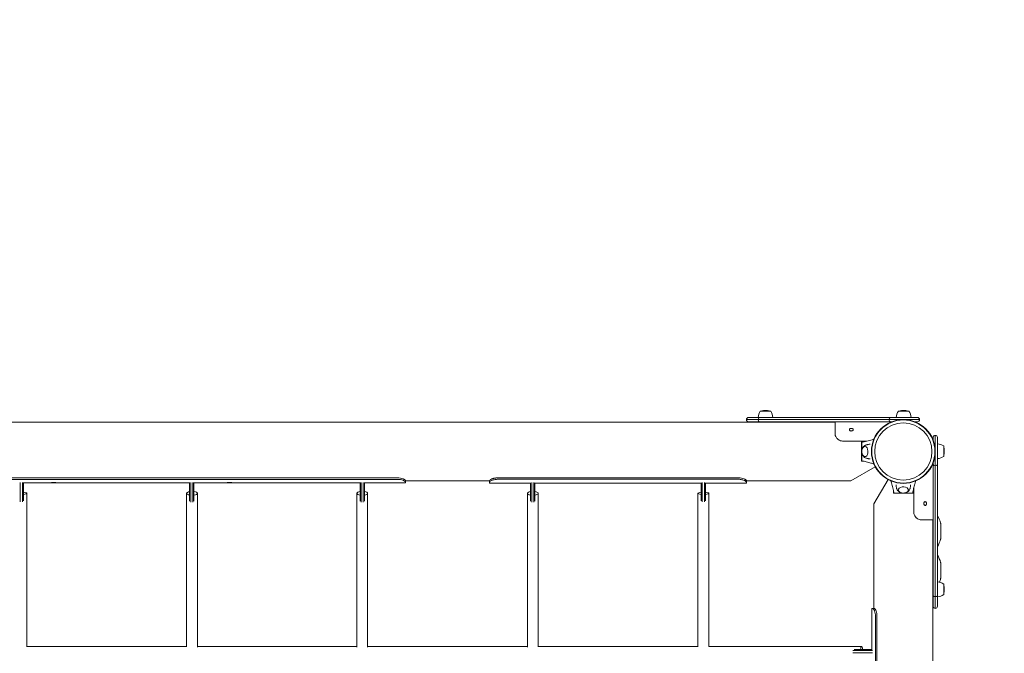
# Model space of a CAD drawing. Units: millimetres. Extents: x -4641 to 5290, y -5985 to 2554.
# Drawn here: x 1233 to 3053, y 130 to 1301 of the extents above; entities that cross this region are included whole.
import ezdxf

# ---------------------------------------------------------------- set-up
doc = ezdxf.new("R2010")
doc.units = ezdxf.units.MM
doc.header["$LTSCALE"] = 1000
doc.linetypes.add('DASHED2', pattern=[0.375, 0.25, -0.125])
doc.layers.add('1 EQUIPMENT', color=7, linetype='Continuous', lineweight=18)
doc.layers.add('EN_SAFETYZONE', color=30, linetype='DASHED2', lineweight=18, true_color=0xff7f00)

# ---------------------------------------------------------------- blocks, each defined once
blk = doc.blocks.new('NAHOJ BLOCK')
at = {"layer": '1 EQUIPMENT'}
for p, q in [((2599.4, 566), (2580, 566)), ((2599.4, 566), (2580, 566)), ((2611.3, 566), (2597.7, 566)), ((2599.4, 566), (2842, 566)), ((2599.4, 566), (2842, 566)), ((2611.3, 577.7), (2601.6, 577.7)), ((2613.3, 578.7), (2609.1, 578.7)), ((2621.1, 577.7), (2611.3, 577.7)), ((2625, 566), (2611.3, 566)), ((2613.5, 578.7), (2613.3, 578.7)), ((2892, 566), (2842, 566)), ((2892, 566), (2842, 566)), ((2866.6, 566), (2853, 566)), ((2866.6, 577.7), (2856.9, 577.7)), ((2868.7, 578.7), (2864.5, 578.7)), ((2876.4, 577.7), (2866.6, 577.7)), ((2880.3, 566), (2866.6, 566)), ((2868.8, 578.7), (2868.7, 578.7)), ((992.2, 557.2), (2739.9, 557.2)), ((2576, 562), (2597.9, 562)), ((2576, 562), (2597.9, 562)), ((2580, 558), (2599.4, 558)), ((2580, 558), (2599.4, 558)), ((2839.5, 562), (2597.9, 562)), ((2839.5, 562), (2597.9, 562)), ((2842, 558), (2599.4, 558)), ((2842, 558), (2599.4, 558)), ((2739.9, 558), (2739.9, 535.7)), ((2839.5, 562), (2896, 562)), ((2839.5, 562), (2896, 562)), ((2842, 558), (2844.7, 558)), ((2842, 558), (2844.7, 558)), ((2887.4, 558), (2892, 558)), ((2887.4, 558), (2892, 558)), ((2739.9, 534.7), (2739.9, 535.7)), ((2921, 524.3), (2921, 528.9)), ((2921, 524.3), (2921, 528.9)), ((2925, 476.4), (2925, 532.9)), ((2925, 476.4), (2925, 532.9)), ((2929, 528.9), (2929, 478.9)), ((2929, 528.9), (2929, 478.9)), ((2798.3, 522.2), (2754.9, 522.2)), ((2789, 521), (2789, 503)), ((2789, 521), (2793.2, 521)), ((2789.1, 492.5), (2789.1, 513.5)), ((2929, 517.2), (2929, 503.6)), ((2940.7, 513.3), (2940.7, 503.6)), ((2789, 503), (2789, 485)), ((2929, 503.6), (2929, 489.9)), ((2940.7, 503.6), (2940.7, 493.8)), ((2941.7, 505.6), (2941.7, 505.8)), ((2941.7, 501.4), (2941.7, 505.6)), ((2814.2, 474.8), (2769.1, 448.7)), ((2793.2, 485), (2789, 485)), ((2921, 478.9), (2921, 481.6)), ((2921, 478.9), (2921, 481.6)), ((2921, 478.9), (2921, 236.3)), ((2921, 478.9), (2921, 236.3)), ((2925, 476.4), (2925, 234.8)), ((2925, 476.4), (2925, 234.8)), ((2929, 236.3), (2929, 478.9)), ((2929, 236.3), (2929, 478.9)), ((1171, 454.3), (1931, 454.3)), ((1171, 451.5), (1931, 451.5)), ((1234, 445.9), (1234, 432)), ((1238, 432), (1238, 445.9)), ((1240, 445.5), (1240, 431.2)), ((1547, 444.9), (1240, 444.9)), ((1547, 431.2), (1547, 445.5)), ((1549, 445.9), (1549, 432)), ((1553, 432), (1553, 445.9)), ((1555, 445.5), (1555, 431.2)), ((1862, 444.9), (1555, 444.9)), ((1862, 431.2), (1862, 445.5)), ((1864, 445.9), (1864, 432)), ((1868, 432), (1868, 445.9)), ((1870, 445.5), (1870, 431.2)), ((1924, 444.9), (1870, 444.9)), ((1946, 444.9), (1933, 444.9)), ((1946, 446.3), (1946, 449.3)), ((1946, 448.7), (2101.3, 448.7)), ((1946, 444.9), (1946, 446.3)), ((2101.3, 448.9), (2101.3, 446)), ((2101.3, 444.5), (2101.3, 446)), ((2177.3, 444.5), (2101.3, 444.5)), ((2561.3, 454.2), (2116.3, 454.2)), ((2561.3, 451.6), (2116.3, 451.6)), ((2177.3, 431), (2177.3, 445.2)), ((2179.3, 445.6), (2179.3, 431.8)), ((2183.3, 431.8), (2183.3, 445.6)), ((2185.3, 445.2), (2185.3, 431)), ((2492.3, 444.5), (2185.3, 444.5)), ((2492.3, 431), (2492.3, 445.2)), ((2494.3, 445.6), (2494.3, 431.8)), ((2498.3, 431.8), (2498.3, 445.6)), ((2500.3, 445.2), (2500.3, 431)), ((2576.3, 444.5), (2500.3, 444.5)), ((2576.3, 448.9), (2576.3, 446)), ((2576.3, 448.7), (2769.1, 448.7)), ((2576.3, 446), (2576.3, 444.5)), ((2811.8, 406), (2837.8, 451.1)), ((1234, 425.7), (1234, 432)), ((1234, 409.9), (1234, 425.7)), ((1238, 432), (1238, 425.7)), ((1238, 425.7), (1238, 410)), ((1240, 425.7), (1240, 431.2)), ((1240, 412.1), (1240, 425.7)), ((1246.4, 142.2), (1246.4, 425.7)), ((1541.5, 425.7), (1541.5, 142.1)), ((1547, 431.2), (1547, 425.7)), ((1547, 425.7), (1547, 411.3)), ((1549, 425.7), (1549, 432)), ((1549, 409.2), (1549, 425.7)), ((1553, 432), (1553, 425.7)), ((1553, 425.7), (1553, 409.3)), ((1555, 425.7), (1555, 431.2)), ((1555, 411.4), (1555, 425.7)), ((1561.5, 141.5), (1561.5, 425.7)), ((1856, 425.7), (1856, 141.6)), ((1862, 431.2), (1862, 425.7)), ((1862, 425.7), (1862, 411.2)), ((1864, 425.7), (1864, 432)), ((1864, 409.1), (1864, 425.7)), ((1868, 432), (1868, 425.7)), ((1868, 425.7), (1868, 409.1)), ((1870, 425.7), (1870, 431.2)), ((1870, 411.2), (1870, 425.7)), ((1876, 141.6), (1876, 425.7)), ((2171.3, 425.7), (2171.3, 141.5)), ((2177.3, 431), (2177.3, 425.5)), ((2177.3, 425.5), (2177.3, 411.2)), ((2179.3, 425.5), (2179.3, 431.8)), ((2179.3, 409.1), (2179.3, 425.5)), ((2183.3, 431.8), (2183.3, 425.5)), ((2183.3, 425.5), (2183.3, 409.1)), ((2185.3, 425.5), (2185.3, 431)), ((2185.3, 411.2), (2185.3, 425.5)), ((2191.3, 142), (2191.3, 425.7)), ((2486.4, 425.7), (2486.4, 142.2)), ((2492.3, 431), (2492.3, 425.5)), ((2492.3, 425.5), (2492.3, 411.8)), ((2494.3, 425.5), (2494.3, 431.8)), ((2494.3, 409.7), (2494.3, 425.5)), ((2498.3, 431.8), (2498.3, 425.5)), ((2498.3, 425.5), (2498.3, 409.7)), ((2500.3, 425.5), (2500.3, 431)), ((2500.3, 411.8), (2500.3, 425.5)), ((2506.4, 142.6), (2506.4, 425.7)), ((2848, 426), (2848, 430.2)), ((2848, 426), (2866, 426)), ((2876.5, 426), (2855.5, 426)), ((2858, 426), (2858, 426)), ((2858, 426), (2858, 426)), ((2862, 426), (2862, 426)), ((2862, 426), (2862, 426)), ((2866, 426), (2866, 426)), ((2866, 426), (2884, 426)), ((2866, 426), (2866, 426)), ((2870, 426), (2870, 426)), ((2870, 426), (2870, 426)), ((2873.5, 426), (2873.5, 426)), ((2873.5, 426), (2873.5, 426)), ((2878.6, 426), (2878.6, 426)), ((2878.6, 426), (2878.6, 426)), ((2882, 426), (2882, 426)), ((2884, 430.2), (2884, 426)), ((2885.3, 435.3), (2885.3, 391.8)), ((2811.8, 406), (2811.8, 213)), ((2897.7, 376.8), (2898.8, 376.8)), ((2921, 376.8), (2898.8, 376.8)), ((2920.3, 376.8), (2920.3, -1370.9)), ((2935.1, 342.2), (2935.1, 369.7)), ((2935.1, 269.2), (2935.1, 296.7)), ((2929, 261.9), (2929, 248.3)), ((2940.7, 258), (2940.7, 248.3)), ((2929, 248.3), (2929, 234.6)), ((2940.7, 248.3), (2940.7, 238.5)), ((2941.7, 250.3), (2941.7, 250.4)), ((2941.7, 246.1), (2941.7, 250.3)), ((2921, 216.9), (2921, 236.3)), ((2921, 216.9), (2921, 236.3)), ((2925, 212.9), (2925, 234.8)), ((2925, 212.9), (2925, 234.8)), ((2929, 236.3), (2929, 216.9)), ((2929, 236.3), (2929, 216.9)), ((2809.4, 213), (2808, 213)), ((2808, 200.3), (2808, 213)), ((2809.4, 213), (2812.3, 213)), ((2808, 137), (2808, 191.3)), ((2814.6, 198), (2814.6, -562)), ((2817.3, 198), (2817.3, -562)), ((1541.5, 142.6), (1246.4, 142.6)), ((1856, 142.6), (1561.5, 142.6)), ((2171.3, 142.6), (1876, 142.6)), ((2486.4, 142.6), (2191.3, 142.6)), ((2788.8, 142.6), (2506.4, 142.6)), ((2772.9, 135), (2788.8, 135)), ((2788.8, 131), (2773, 131)), ((2788.8, 137), (2775, 137)), ((2794.3, 137), (2788.8, 137)), ((2788.8, 135), (2795, 135)), ((2795, 131), (2788.8, 131)), ((2794.3, 137), (2808.6, 137)), ((2808.9, 135), (2795, 135)), ((2795, 131), (2808.9, 131))]:
    blk.add_line(p, q, dxfattribs=at)
for radius in [59, 59, 58.3, 58.3, 52.9, 52.9]:
    blk.add_circle((2866, 503), radius, dxfattribs=at)
for centre, radius, start, end in [((2580, 562), 4, 90, 180), ((2624.8, 563.4), 27.3, 148.5106, 174.6195), ((2609.1, 559.2), 19.5, 90, 108.2478), ((2613.5, 559.2), 19.5, 71.7522, 90), ((2597.8, 563.4), 27.3, 5.3805, 31.4894), ((2880.2, 563.4), 27.3, 148.5106, 174.6195), ((2864.5, 559.2), 19.5, 90, 108.2478), ((2868.8, 559.2), 19.5, 71.7522, 90), ((2853.1, 563.4), 27.3, 5.3805, 31.4894), ((2892, 562), 4, 0, 90), ((2892, 562), 4, 0, 90), ((2580, 562), 4, 180, 270), ((2892, 562), 4, 270, 0), ((2892, 562), 4, 270, 0), ((2925, 528.9), 4, 90, 180), ((2925, 528.9), 4, 90, 180), ((2925, 528.9), 4, 0, 90), ((2925, 528.9), 4, 0, 90), ((2926.5, 490.1), 27.3, 58.5106, 84.6195), ((2922.2, 505.8), 19.5, 0, 18.2478), ((2926.5, 517.1), 27.3, 275.3805, 301.4894), ((2922.2, 501.4), 19.5, 341.7522, 0), ((2882, 356), 55, 15.6352, 31.2904), ((2931.1, 369.7), 4, 0, 15.6352), ((2882, 356), 55, 328.7096, 344.3648), ((2931.1, 342.2), 4, 344.3648, 0), ((2882, 283), 55, 15.6352, 31.2904), ((2931.1, 296.7), 4, 0, 15.6352), ((2926.5, 234.7), 27.3, 58.5106, 84.6195), ((2882, 283), 55, 336.8405, 344.3648), ((2931.1, 269.2), 4, 344.3648, 0), ((2922.2, 250.4), 19.5, 0, 18.2478), ((2882, 283), 55, 328.7096, 328.74), ((2926.5, 261.8), 27.3, 275.3805, 301.4894), ((2922.2, 246.1), 19.5, 341.7522, 0), ((2925, 216.9), 4, 180, 270), ((2925, 216.9), 4, 270, 0)]:
    blk.add_arc(centre, radius, start, end, dxfattribs=at)
at = {"layer": '1 EQUIPMENT', "extrusion": (0, 0, -1)}
for centre, major_axis, ratio, start_param, end_param in [((2599.4, 562), (0, 4), 0.374376, -1.570796, 0), ((2599.4, 562), (0, 4), 0.374376, -1.570796, 0), ((2599.4, 562), (0, -4), 0.374376, 0, 1.570796), ((2599.4, 562), (0, -4), 0.374376, 0, 1.570796), ((2795, 503), (0, 9.5), 0.590209, -0.270988, 3.909622), ((2795, 503), (0, 9.5), 0.590209, -0.768029, -0.270988), ((2925, 478.9), (-4, 0), 0.61426, -1.570796, 0), ((2925, 478.9), (-4, 0), 0.61426, -1.570796, 0), ((2925, 478.9), (4, 0), 0.61426, 0, 1.570796), ((2925, 478.9), (4, 0), 0.61426, 0, 1.570796), ((1931, 448.2), (15, 0), 0.406737, -1.570796, -0.804305), ((1236.4, 425.7), (10, 0), 0.214325, -1.203322, 0), ((1236.4, 425.7), (10, 0), 0.214325, 0, 1.203322), ((1551.5, 425.7), (-10, 0), 0.336724, -1.101912, 1.101912), ((1551.5, 425.7), (10, 0), 0.336724, -1.215243, 0), ((1551.5, 425.7), (10, 0), 0.336724, 0, 1.215243), ((2811.2, 198), (0, -15), 0.406737, -2.337287, -1.570796), ((2788.8, 132.6), (0, 10), 0.214325, -1.114373, 1.114373)]:
    blk.add_ellipse(centre, major_axis=major_axis, ratio=ratio, start_param=start_param, end_param=end_param, dxfattribs=at)
at = {"layer": '1 EQUIPMENT'}
for centre, major_axis, ratio, start_param, end_param in [((2842, 562), (0, 4), 0.61426, 0, 1.570796), ((2842, 562), (0, 4), 0.61426, 0, 1.570796), ((2842, 562), (0, -4), 0.61426, -1.570796, 0), ((2842, 562), (0, -4), 0.61426, -1.570796, 0), ((1931, 445.4), (-15, 0), 0.406737, -2.337287, -1.570796), ((2866, 432), (9.5, 0), 0.590209, -0.270988, 3.909622), ((1866, 425.7), (-10, 0), 0.375844, -1.155989, 0), ((1866, 425.7), (-10, 0), 0.375844, 0, 1.155989), ((1866, 425.7), (10, 0), 0.375844, -1.162565, 1.162565), ((2181.3, 425.7), (-10, 0), 0.336724, -1.160486, 0), ((2181.3, 425.7), (-10, 0), 0.336724, 0, 1.160486), ((2181.3, 425.7), (10, 0), 0.336724, -1.158072, 1.158072), ((2496.4, 425.7), (-10, 0), 0.214325, -1.148294, 0), ((2496.4, 425.7), (-10, 0), 0.214325, 0, 1.148294), ((2496.4, 425.7), (10, 0), 0.214325, -1.170213, 1.170213), ((2866, 432), (9.5, 0), 0.590209, -0.768029, -0.270988), ((2925, 236.3), (-4, 0), 0.374376, 0, 1.570796), ((2925, 236.3), (-4, 0), 0.374376, 0, 1.570796), ((2925, 236.3), (4, 0), 0.374376, -1.570796, 0), ((2925, 236.3), (4, 0), 0.374376, -1.570796, 0), ((2808.5, 198), (0, 15), 0.406737, -1.570796, -0.804305)]:
    blk.add_ellipse(centre, major_axis=major_axis, ratio=ratio, start_param=start_param, end_param=end_param, dxfattribs=at)
for points, knots in [([(2754.9, 522.2), (2754.2, 522.2), (2753, 522.2), (2750.4, 522.8), (2749.3, 523.2), (2747.6, 524), (2747, 524.3), (2746, 524.9), (2745.7, 525.2), (2745, 525.7), (2744.6, 526), (2743.9, 526.7), (2743.6, 527), (2742.7, 528), (2742.3, 528.6), (2741.2, 530.3), (2740.7, 531.4), (2740, 533.5), (2739.9, 534.6), (2739.9, 535.7)], [-2.513868, -2.513868, -2.513868, -2.513868, -2.05302, -2.05302, -1.713938, -1.713938, -1.485709, -1.485709, -1.35475, -1.35475, -1.20679, -1.20679, -1.058545, -1.058545, -0.79497, -0.79497, -0.397594, -0.397594, 0, 0, 0, 0]), ([(2769.9, 540.9), (2769.5, 540.9), (2769.2, 540.9), (2768.6, 541), (2768.3, 541.1), (2767.8, 541.4), (2767.6, 541.5), (2767.2, 541.8), (2766.9, 542), (2766.5, 542.7), (2766.4, 543), (2766.4, 543.9), (2766.5, 544.2), (2766.9, 544.8), (2767.2, 545), (2767.6, 545.3), (2767.8, 545.4), (2768.3, 545.6), (2768.6, 545.7), (2769.2, 545.8), (2769.5, 545.8), (2769.9, 545.8)], [-0.6864874, -0.6864874, -0.6864874, -0.6864874, -0.5895028, -0.5895028, -0.5095878, -0.5095878, -0.4611211, -0.4611211, -0.3892217, -0.3892217, -0.3456049, -0.3456049, -0.3018817, -0.3018817, -0.2295549, -0.2295549, -0.1807994, -0.1807994, -0.0997696, -0.0997696, -0.000001, -0.000001, -0.000001, -0.000001]), ([(2769.9, 545.8), (2770.3, 545.8), (2770.8, 545.8), (2771.2, 545.7), (2771.6, 545.5), (2772, 545.4), (2772.3, 545.1), (2772.7, 544.9), (2772.9, 544.7), (2773.1, 544.4), (2773.3, 544.1), (2773.4, 543.8), (2773.4, 543.4), (2773.4, 543.1), (2773.3, 542.8), (2773.1, 542.5), (2772.9, 542.2), (2772.7, 541.9), (2772.3, 541.6), (2772, 541.4), (2771.6, 541.2), (2771.2, 541.1), (2770.8, 540.9), (2770.3, 540.9), (2769.9, 540.9)], [0, 0, 0, 0, 0.0625, 0.0625, 0.0625, 0.125, 0.125, 0.125, 0.1875, 0.1875, 0.1875, 0.25, 0.25, 0.25, 0.3125, 0.3125, 0.3125, 0.375, 0.375, 0.375, 0.4375, 0.4375, 0.4375, 0.5, 0.5, 0.5, 0.5]), ([(2789.1, 520.5), (2790, 520.5), (2790.8, 520.5), (2792.3, 520.8), (2793, 520.9), (2795.4, 521.5), (2797.1, 521.9), (2801.9, 523.1), (2805.1, 524), (2809.4, 525.2), (2810.5, 525.5), (2811.6, 525.8)], [0, 0, 0, 0, 2.881371, 2.881371, 5.718775, 5.718775, 11.883692, 11.883692, 23.599208, 23.599208, 27.798037, 27.798037, 27.798037, 27.798037]), ([(2789.1, 513.5), (2789.1, 513.9), (2789.1, 514.4), (2789.1, 515.5), (2789.1, 516.1), (2789.1, 517.7), (2789.1, 517.9), (2789.1, 518.9), (2789.1, 519.2), (2789.1, 519.7), (2789.1, 520), (2789.1, 520.2), (2789.1, 520.3), (2789.1, 520.4), (2789.1, 520.5), (2789.1, 520.5)], [-1.610376, -1.610376, -1.610376, -1.610376, -1.471605, -1.471605, -1.284206, -1.284206, -1.001071, -1.001071, -0.764743, -0.764743, -0.444287, -0.444287, -0.255082, -0.255082, 0, 0, 0, 0]), ([(2795.3, 493.5), (2794.8, 493.5), (2794.3, 493.6), (2793.2, 494.1), (2792.7, 494.5), (2791.6, 495.5), (2791.1, 496.1), (2790.2, 497.7), (2789.9, 498.6), (2789.4, 500.5), (2789.3, 501.5), (2789.2, 503.6), (2789.3, 504.6), (2789.7, 506.6), (2789.9, 507.5), (2790.7, 509.2), (2791.2, 510), (2792.4, 511.3), (2793.1, 511.8), (2794.3, 512.3), (2794.8, 512.4), (2795.3, 512.5)], [3.185259, 3.185259, 3.185259, 3.185259, 3.380504, 3.380504, 3.642244, 3.642244, 3.958692, 3.958692, 4.311428, 4.311428, 4.664907, 4.664907, 5.015191, 5.015191, 5.367422, 5.367422, 5.722389, 5.722389, 6.049831, 6.049831, 6.239519, 6.239519, 6.239519, 6.239519]), ([(2790.3, 508.2), (2790.6, 509), (2790.9, 509.8), (2792.1, 511.7), (2792.9, 512.7), (2794.5, 513.9), (2795, 514.2), (2795.5, 514.4)], [5.2494478, 5.2494478, 5.2494478, 5.2494478, 5.5104312, 5.5104312, 5.8791276, 5.8791276, 6.0138287, 6.0138287, 6.0138287, 6.0138287]), ([(2795.5, 514.4), (2796, 514.7), (2796.5, 514.9), (2797.7, 515.3), (2798.3, 515.5), (2799.5, 515.8), (2800.1, 516), (2801.4, 516.2), (2802.1, 516.3), (2803.4, 516.4), (2804, 516.5), (2804.7, 516.5)], [6.0138287, 6.0138287, 6.0138287, 6.0138287, 6.0677, 6.0677, 6.1215713, 6.1215713, 6.1754427, 6.1754427, 6.229314, 6.229314, 6.2803178, 6.2803178, 6.2803178, 6.2803178]), ([(2789.1, 485.5), (2789.1, 485.5), (2789.1, 485.5), (2789.1, 485.6), (2789.1, 485.7), (2789.1, 485.9), (2789.1, 486.2), (2789.1, 486.7), (2789.1, 487), (2789.1, 488), (2789.1, 488.4), (2789.1, 489.8), (2789.1, 490.4), (2789.1, 491.5), (2789.1, 492), (2789.1, 492.5)], [0, 0, 0, 0, 0.076959, 0.076959, 0.1395146, 0.1395146, 0.2425588, 0.2425588, 0.3154534, 0.3154534, 0.3917977, 0.3917977, 0.4559643, 0.4559643, 0.5046419, 0.5046419, 0.5046419, 0.5046419]), ([(2795.5, 491.5), (2794.6, 491.9), (2793.9, 492.5), (2792.4, 493.8), (2791.8, 494.6), (2790.9, 496.2), (2790.5, 497), (2790.3, 497.7)], [3.4109493, 3.4109493, 3.4109493, 3.4109493, 3.6427267, 3.6427267, 3.9359264, 3.9359264, 4.1753302, 4.1753302, 4.1753302, 4.1753302]), ([(2804.7, 489.5), (2804, 489.5), (2803.4, 489.5), (2802.1, 489.6), (2801.4, 489.7), (2800.1, 489.9), (2799.5, 490.1), (2798.3, 490.4), (2797.7, 490.6), (2796.5, 491.1), (2796, 491.3), (2795.5, 491.5)], [3.1444618, 3.1444618, 3.1444618, 3.1444618, 3.195464, 3.195464, 3.2493353, 3.2493353, 3.3032066, 3.3032066, 3.357078, 3.357078, 3.4109493, 3.4109493, 3.4109493, 3.4109493]), ([(2811.6, 480.1), (2809.7, 480.7), (2807.9, 481.2), (2803.2, 482.4), (2800.4, 483.2), (2796.2, 484.3), (2794.8, 484.6), (2792.7, 485.1), (2792, 485.2), (2790.6, 485.4), (2789.9, 485.5), (2789.1, 485.5)], [3.060425, 3.060425, 3.060425, 3.060425, 10.000007, 10.000007, 20.406249, 20.406249, 25.614295, 25.614295, 28.225841, 28.225841, 30.859684, 30.859684, 30.859684, 30.859684]), ([(1295.7, 445.8), (1295.4, 445.8), (1295.1, 445.8), (1294.5, 445.8), (1294.2, 445.8), (1293.4, 445.7), (1292.9, 445.7), (1292.1, 445.5), (1291.8, 445.5), (1291.3, 445.3), (1291.2, 445.2), (1291.2, 445.1), (1291.2, 445.1), (1291.4, 445), (1291.6, 445), (1292.1, 445), (1292.3, 445), (1292.9, 444.9), (1293.3, 444.9), (1294.2, 444.9), (1294.5, 444.9), (1295.1, 444.9), (1295.4, 444.9), (1295.7, 444.9)], [-1.744098, -1.744098, -1.744098, -1.744098, -1.616236, -1.616236, -1.493053, -1.493053, -1.256489, -1.256489, -1.045415, -1.045415, -0.817254, -0.817254, -0.701522, -0.701522, -0.486655, -0.486655, -0.376534, -0.376534, -0.178051, -0.178051, -0.090643, -0.090643, -0.000001, -0.000001, -0.000001, -0.000001]), ([(1295.7, 444.9), (1296, 444.9), (1296.3, 444.9), (1296.9, 444.9), (1297.2, 444.9), (1298.1, 444.9), (1298.6, 444.9), (1299.3, 445), (1299.6, 445), (1300, 445), (1300.1, 445.1), (1300.2, 445.1), (1300.2, 445.1), (1300.2, 445.2), (1300.2, 445.2), (1300, 445.3), (1299.8, 445.4), (1299.3, 445.5), (1299.1, 445.6), (1298.7, 445.6), (1298.5, 445.6), (1297.8, 445.7), (1297.4, 445.8), (1296.6, 445.8), (1296.1, 445.8), (1295.7, 445.8)], [-1.75161, -1.75161, -1.75161, -1.75161, -1.650352, -1.650352, -1.552591, -1.552591, -1.337457, -1.337457, -1.102921, -1.102921, -0.985377, -0.985377, -0.858209, -0.858209, -0.7307, -0.7307, -0.493983, -0.493983, -0.372734, -0.372734, -0.267929, -0.267929, -0.135538, -0.135538, -0.000001, -0.000001, -0.000001, -0.000001]), ([(1620.7, 445.8), (1620.4, 445.8), (1620.1, 445.8), (1619.5, 445.8), (1619.2, 445.8), (1618.4, 445.7), (1617.9, 445.7), (1617.1, 445.5), (1616.8, 445.5), (1616.3, 445.3), (1616.2, 445.2), (1616.2, 445.1), (1616.2, 445.1), (1616.4, 445), (1616.6, 445), (1617.1, 445), (1617.3, 445), (1617.9, 444.9), (1618.3, 444.9), (1619.2, 444.9), (1619.5, 444.9), (1620.1, 444.9), (1620.4, 444.9), (1620.7, 444.9)], [-1.744098, -1.744098, -1.744098, -1.744098, -1.616236, -1.616236, -1.493053, -1.493053, -1.256489, -1.256489, -1.045415, -1.045415, -0.817254, -0.817254, -0.701522, -0.701522, -0.486655, -0.486655, -0.376534, -0.376534, -0.178051, -0.178051, -0.090643, -0.090643, -0.000001, -0.000001, -0.000001, -0.000001]), ([(1620.7, 444.9), (1621, 444.9), (1621.3, 444.9), (1621.9, 444.9), (1622.2, 444.9), (1623.1, 444.9), (1623.6, 444.9), (1624.3, 445), (1624.6, 445), (1625, 445), (1625.1, 445.1), (1625.2, 445.1), (1625.2, 445.1), (1625.2, 445.2), (1625.2, 445.2), (1625, 445.3), (1624.8, 445.4), (1624.3, 445.5), (1624.1, 445.6), (1623.7, 445.6), (1623.5, 445.6), (1622.8, 445.7), (1622.4, 445.8), (1621.6, 445.8), (1621.1, 445.8), (1620.7, 445.8)], [-1.75161, -1.75161, -1.75161, -1.75161, -1.650352, -1.650352, -1.552591, -1.552591, -1.337457, -1.337457, -1.102921, -1.102921, -0.985377, -0.985377, -0.858209, -0.858209, -0.7307, -0.7307, -0.493983, -0.493983, -0.372734, -0.372734, -0.267929, -0.267929, -0.135538, -0.135538, -0.000001, -0.000001, -0.000001, -0.000001]), ([(1928.5, 445.1), (1928.2, 445.1), (1927.9, 445.1), (1927.3, 445.1), (1927, 445.1), (1926.2, 445), (1925.7, 445), (1924.9, 445), (1924.6, 444.9), (1924.1, 444.9), (1924, 444.9), (1924, 444.9)], [-1.7440982, -1.7440982, -1.7440982, -1.7440982, -1.6162363, -1.6162363, -1.4930531, -1.4930531, -1.2564889, -1.2564889, -1.0454149, -1.0454149, -0.8244296, -0.8244296, -0.8244296, -0.8244296]), ([(1933, 444.9), (1933, 444.9), (1933, 444.9), (1932.8, 444.9), (1932.6, 444.9), (1932.1, 445), (1931.9, 445), (1931.5, 445), (1931.3, 445), (1930.6, 445), (1930.2, 445.1), (1929.4, 445.1), (1928.9, 445.1), (1928.5, 445.1)], [-0.8502822, -0.8502822, -0.8502822, -0.8502822, -0.7306999, -0.7306999, -0.4939827, -0.4939827, -0.3727342, -0.3727342, -0.2679287, -0.2679287, -0.1355377, -0.1355377, -0.000001, -0.000001, -0.000001, -0.000001]), ([(1941.4, 452.6), (1941.8, 452.4), (1942.2, 452.2), (1942.7, 452), (1942.9, 451.9), (1943.1, 451.8), (1943.2, 451.8), (1943.3, 451.8), (1943.3, 451.7), (1943.3, 451.7), (1943.3, 451.7), (1943.3, 451.7), (1943.3, 451.7), (1943.6, 451.6), (1943.9, 451.4), (1944.4, 451.1), (1944.6, 451), (1945, 450.7), (1945.3, 450.5), (1945.5, 450.2), (1945.6, 450.1), (1945.7, 450), (1945.7, 450), (1945.7, 450), (1945.7, 450), (1945.8, 449.8), (1945.9, 449.5), (1946, 449.3)], [0, 0, 0, 0, 0.125, 0.125, 0.1875, 0.1875, 0.21875, 0.234375, 0.242187, 0.246094, 0.248047, 0.248047, 0.25, 0.25, 0.375, 0.375, 0.5, 0.5, 0.625, 0.6875, 0.71875, 0.734375, 0.748047, 0.748047, 0.75, 0.75, 1, 1, 1, 1]), ([(1941.4, 449.8), (1941.6, 449.7), (1941.9, 449.6), (1942.3, 449.4), (1942.5, 449.3), (1943, 449.1), (1943.3, 449), (1943.7, 448.7), (1943.9, 448.6), (1944.4, 448.3), (1944.6, 448.1), (1945, 447.8), (1945.2, 447.7), (1945.4, 447.4), (1945.5, 447.3), (1945.7, 447.1), (1945.7, 447.1), (1945.8, 446.9), (1945.8, 446.9), (1945.9, 446.7), (1946, 446.5), (1946, 446.3)], [-0.9632021, -0.9632021, -0.9632021, -0.9632021, -0.8976061, -0.8976061, -0.8414576, -0.8414576, -0.7357839, -0.7357839, -0.6527655, -0.6527655, -0.5374062, -0.5374062, -0.4216408, -0.4216408, -0.3372893, -0.3372893, -0.2730941, -0.2730941, -0.2157189, -0.2157189, 0, 0, 0, 0]), ([(2116.3, 454.2), (2115, 454.2), (2114, 454.2), (2113.2, 454.1), (2113.1, 454.1), (2113, 454.1), (2113, 454.1), (2112.9, 454.1), (2112.9, 454.1), (2112.9, 454.1), (2112.9, 454.1), (2112.8, 454), (2112.7, 454), (2112.4, 454), (2112.2, 454), (2111.5, 453.9), (2111, 453.8), (2110.3, 453.7), (2110.1, 453.6), (2109.6, 453.5), (2109.4, 453.5), (2108.8, 453.3), (2108.3, 453.2), (2107.5, 453), (2107.1, 452.8), (2106.6, 452.6), (2106.4, 452.6), (2106, 452.4), (2105.8, 452.4), (2104.3, 451.7), (2103.2, 451.1), (2101.8, 450), (2101.4, 449.4), (2101.3, 448.9)], [0, 0, 0, 0, 0.125, 0.125, 0.140625, 0.140625, 0.142578, 0.142578, 0.144531, 0.144531, 0.148438, 0.148438, 0.15625, 0.15625, 0.1875, 0.1875, 0.25, 0.25, 0.28125, 0.28125, 0.3125, 0.3125, 0.375, 0.375, 0.4375, 0.4375, 0.46875, 0.46875, 0.5, 0.5, 0.75, 0.75, 1, 1, 1, 1]), ([(2116.3, 451.6), (2115.7, 451.6), (2115, 451.6), (2113.9, 451.5), (2113.4, 451.5), (2112.6, 451.4), (2111.4, 451.3), (2109.2, 450.8), (2108.6, 450.6), (2106.9, 450.1), (2106.2, 449.8), (2105, 449.3), (2104.4, 449), (2103, 448.2), (2102.4, 447.7), (2101.6, 446.8), (2101.3, 446.4), (2101.3, 446)], [-2.552059, -2.552059, -2.552059, -2.552059, -2.124648, -2.124648, -1.80571, -1.80571, -1.525679, -1.525679, -1.400938, -1.400938, -1.190244, -1.190244, -0.898364, -0.898364, -0.461834, -0.461834, 0, 0, 0, 0]), ([(2576.3, 448.9), (2576.2, 449.2), (2576.1, 449.5), (2576, 449.7), (2576, 449.8), (2575.9, 449.8), (2575.9, 449.8), (2575.9, 449.8), (2575.9, 449.8), (2575.9, 449.8), (2575.9, 449.8), (2575.9, 449.8), (2575.9, 449.9), (2575.8, 449.9), (2575.7, 450), (2575.5, 450.2), (2575.4, 450.4), (2575.1, 450.6), (2575, 450.7), (2574.8, 450.8), (2574.7, 450.9), (2574.3, 451.1), (2574.1, 451.3), (2573.3, 451.7), (2572.6, 452), (2570.5, 452.9), (2569, 453.3), (2565.4, 454), (2563.4, 454.2), (2561.3, 454.2)], [0, 0, 0, 0, 0.125, 0.125, 0.140625, 0.140625, 0.142578, 0.142578, 0.144531, 0.144531, 0.148438, 0.148438, 0.15625, 0.15625, 0.1875, 0.1875, 0.25, 0.25, 0.28125, 0.28125, 0.3125, 0.3125, 0.375, 0.375, 0.5, 0.5, 0.75, 0.75, 1, 1, 1, 1]), ([(2576.3, 446), (2576.3, 446.2), (2576.2, 446.3), (2576.1, 446.6), (2576.1, 446.7), (2576, 446.9), (2575.9, 446.9), (2575.4, 447.5), (2574.9, 447.9), (2574, 448.6), (2573.5, 448.8), (2572.6, 449.3), (2572.3, 449.4), (2571.3, 449.9), (2570.5, 450.1), (2569.1, 450.6), (2568.5, 450.8), (2566.9, 451.1), (2565.8, 451.3), (2563.6, 451.6), (2562.5, 451.6), (2561.3, 451.6)], [-2.610444, -2.610444, -2.610444, -2.610444, -2.285485, -2.285485, -2.030504, -2.030504, -1.938553, -1.938553, -1.602757, -1.602757, -1.338305, -1.338305, -1.186821, -1.186821, -0.893817, -0.893817, -0.677699, -0.677699, -0.348296, -0.348296, 0, 0, 0, 0]), ([(2848.5, 426), (2848.5, 426.9), (2848.5, 427.7), (2848.2, 429.2), (2848.1, 430), (2847.5, 432.4), (2847.1, 434), (2845.9, 438.9), (2845, 442), (2843.8, 446.3), (2843.5, 447.4), (2843.2, 448.6)], [0, 0, 0, 0, 2.881371, 2.881371, 5.718775, 5.718775, 11.883692, 11.883692, 23.599208, 23.599208, 27.798037, 27.798037, 27.798037, 27.798037]), ([(2854.6, 432.4), (2854.3, 432.9), (2854.1, 433.5), (2853.7, 434.6), (2853.5, 435.2), (2853.2, 436.4), (2853, 437.1), (2852.8, 438.4), (2852.7, 439), (2852.6, 440.3), (2852.5, 441), (2852.5, 441.6)], [6.0138287, 6.0138287, 6.0138287, 6.0138287, 6.0677, 6.0677, 6.1215713, 6.1215713, 6.1754427, 6.1754427, 6.229314, 6.229314, 6.2803162, 6.2803162, 6.2803162, 6.2803162]), ([(2879.5, 441.6), (2879.5, 441), (2879.5, 440.3), (2879.4, 439), (2879.3, 438.4), (2879, 437.1), (2878.9, 436.4), (2878.6, 435.2), (2878.4, 434.6), (2877.9, 433.5), (2877.7, 432.9), (2877.5, 432.4)], [3.1444602, 3.1444602, 3.1444602, 3.1444602, 3.195464, 3.195464, 3.2493353, 3.2493353, 3.3032066, 3.3032066, 3.357078, 3.357078, 3.4109493, 3.4109493, 3.4109493, 3.4109493]), ([(2888.8, 448.6), (2888.3, 446.7), (2887.8, 444.8), (2886.6, 440.2), (2885.8, 437.4), (2884.7, 433.2), (2884.4, 431.8), (2883.9, 429.7), (2883.8, 429), (2883.6, 427.6), (2883.5, 426.8), (2883.5, 426)], [3.060425, 3.060425, 3.060425, 3.060425, 10.000007, 10.000007, 20.406249, 20.406249, 25.614295, 25.614295, 28.225841, 28.225841, 30.859684, 30.859684, 30.859684, 30.859684]), ([(2855.5, 426), (2855.1, 426), (2854.6, 426), (2853.5, 426), (2852.9, 426), (2851.3, 426), (2851.1, 426), (2850.1, 426), (2849.8, 426), (2849.2, 426), (2849, 426), (2848.8, 426), (2848.7, 426), (2848.6, 426), (2848.5, 426), (2848.5, 426)], [-1.610376, -1.610376, -1.610376, -1.610376, -1.471605, -1.471605, -1.284206, -1.284206, -1.001071, -1.001071, -0.764743, -0.764743, -0.444287, -0.444287, -0.255082, -0.255082, 0, 0, 0, 0]), ([(2860.8, 427.2), (2860, 427.5), (2859.1, 427.9), (2857.3, 429), (2856.3, 429.9), (2855.1, 431.4), (2854.8, 431.9), (2854.6, 432.4)], [5.2494478, 5.2494478, 5.2494478, 5.2494478, 5.5104312, 5.5104312, 5.8791276, 5.8791276, 6.0138287, 6.0138287, 6.0138287, 6.0138287]), ([(2875.5, 432.3), (2875.5, 431.8), (2875.4, 431.3), (2874.9, 430.2), (2874.5, 429.6), (2873.5, 428.5), (2872.9, 428), (2871.3, 427.2), (2870.4, 426.8), (2868.5, 426.4), (2867.5, 426.2), (2865.4, 426.2), (2864.4, 426.2), (2862.4, 426.6), (2861.5, 426.9), (2859.8, 427.7), (2859, 428.2), (2857.7, 429.4), (2857.2, 430.1), (2856.7, 431.3), (2856.6, 431.8), (2856.5, 432.3)], [3.185259, 3.185259, 3.185259, 3.185259, 3.380504, 3.380504, 3.642244, 3.642244, 3.958692, 3.958692, 4.311428, 4.311428, 4.664907, 4.664907, 5.015191, 5.015191, 5.367422, 5.367422, 5.722389, 5.722389, 6.049831, 6.049831, 6.239519, 6.239519, 6.239519, 6.239519]), ([(2877.5, 432.4), (2877.1, 431.5), (2876.5, 430.8), (2875.2, 429.4), (2874.4, 428.7), (2872.8, 427.8), (2872, 427.5), (2871.3, 427.2)], [3.4109493, 3.4109493, 3.4109493, 3.4109493, 3.6427267, 3.6427267, 3.9359264, 3.9359264, 4.1753302, 4.1753302, 4.1753302, 4.1753302]), ([(2883.5, 426), (2883.5, 426), (2883.5, 426), (2883.4, 426), (2883.3, 426), (2883.1, 426), (2882.8, 426), (2882.3, 426), (2881.9, 426), (2881, 426), (2880.6, 426), (2879.2, 426), (2878.6, 426), (2877.5, 426), (2877, 426), (2876.5, 426)], [0, 0, 0, 0, 0.076959, 0.076959, 0.1395146, 0.1395146, 0.2425588, 0.2425588, 0.3154534, 0.3154534, 0.3917977, 0.3917977, 0.4559643, 0.4559643, 0.5046419, 0.5046419, 0.5046419, 0.5046419]), ([(2908.9, 406.8), (2908.9, 407.3), (2908.8, 407.7), (2908.7, 408.2), (2908.6, 408.6), (2908.4, 409), (2908.2, 409.3), (2908, 409.6), (2907.7, 409.9), (2907.4, 410), (2907.1, 410.2), (2906.8, 410.3), (2906.5, 410.3), (2906.2, 410.3), (2905.8, 410.2), (2905.5, 410), (2905.2, 409.9), (2904.9, 409.6), (2904.7, 409.3), (2904.5, 409), (2904.3, 408.6), (2904.1, 408.2), (2904, 407.7), (2903.9, 407.3), (2903.9, 406.8)], [0, 0, 0, 0, 0.0625, 0.0625, 0.0625, 0.125, 0.125, 0.125, 0.1875, 0.1875, 0.1875, 0.25, 0.25, 0.25, 0.3125, 0.3125, 0.3125, 0.375, 0.375, 0.375, 0.4375, 0.4375, 0.4375, 0.5, 0.5, 0.5, 0.5]), ([(2903.9, 406.8), (2903.9, 406.5), (2904, 406.2), (2904.1, 405.6), (2904.2, 405.3), (2904.4, 404.7), (2904.5, 404.6), (2904.8, 404.1), (2905.1, 403.8), (2905.7, 403.5), (2906.1, 403.3), (2906.9, 403.3), (2907.2, 403.5), (2907.8, 403.8), (2908.1, 404.1), (2908.4, 404.6), (2908.4, 404.7), (2908.7, 405.3), (2908.8, 405.6), (2908.9, 406.2), (2908.9, 406.5), (2908.9, 406.8)], [-0.6864874, -0.6864874, -0.6864874, -0.6864874, -0.5895028, -0.5895028, -0.5095878, -0.5095878, -0.4611211, -0.4611211, -0.3892217, -0.3892217, -0.3456049, -0.3456049, -0.3018817, -0.3018817, -0.2295549, -0.2295549, -0.1807994, -0.1807994, -0.0997696, -0.0997696, -0.000001, -0.000001, -0.000001, -0.000001]), ([(2885.3, 391.8), (2885.3, 391.2), (2885.3, 390), (2885.9, 387.3), (2886.2, 386.3), (2887, 384.6), (2887.4, 383.9), (2888, 383), (2888.2, 382.6), (2888.8, 381.9), (2889.1, 381.6), (2889.7, 380.9), (2890.1, 380.5), (2891, 379.7), (2891.7, 379.2), (2893.4, 378.1), (2894.4, 377.6), (2896.6, 377), (2897.7, 376.8), (2898.8, 376.8)], [-2.513868, -2.513868, -2.513868, -2.513868, -2.05302, -2.05302, -1.713938, -1.713938, -1.485709, -1.485709, -1.35475, -1.35475, -1.20679, -1.20679, -1.058545, -1.058545, -0.79497, -0.79497, -0.397594, -0.397594, 0, 0, 0, 0]), ([(2921, 320.1), (2920.9, 320), (2920.9, 320), (2920.6, 319.9), (2920.4, 319.8), (2920.3, 319.7)], [15.384146, 15.384146, 15.384146, 15.384146, 15.865828, 15.865828, 16.729029, 16.729029, 16.729029, 16.729029]), ([(2921, 247.1), (2920.9, 247), (2920.9, 247), (2920.6, 246.9), (2920.4, 246.8), (2920.3, 246.7)], [15.384146, 15.384146, 15.384146, 15.384146, 15.865828, 15.865828, 16.729029, 16.729029, 16.729029, 16.729029]), ([(2808.1, 195.8), (2808.1, 196.1), (2808.1, 196.4), (2808.1, 197), (2808.1, 197.3), (2808.1, 198.1), (2808.1, 198.6), (2808, 199.4), (2808, 199.7), (2808, 200.2), (2808, 200.3), (2808, 200.3)], [-1.7440982, -1.7440982, -1.7440982, -1.7440982, -1.6162363, -1.6162363, -1.4930531, -1.4930531, -1.2564889, -1.2564889, -1.0454149, -1.0454149, -0.8244296, -0.8244296, -0.8244296, -0.8244296]), ([(2809.4, 213), (2809.5, 213), (2809.5, 213), (2809.7, 212.9), (2809.7, 212.9), (2810, 212.8), (2810.1, 212.7), (2810.4, 212.5), (2810.7, 212.2), (2811.2, 211.6), (2811.4, 211.4), (2811.6, 210.9), (2811.8, 210.8), (2812, 210.3), (2812.1, 210), (2812.5, 209.3), (2812.7, 208.8), (2812.9, 208.4)], [-1.159031, -1.159031, -1.159031, -1.159031, -1.131125, -1.131125, -1.106746, -1.106746, -1.04303, -1.04303, -0.678726, -0.678726, -0.493924, -0.493924, -0.359784, -0.359784, -0.188724, -0.188724, 0, 0, 0, 0]), ([(2812.3, 213), (2812.5, 213), (2812.6, 212.9), (2812.8, 212.8), (2812.8, 212.8), (2812.9, 212.8), (2813, 212.8), (2813, 212.7), (2813, 212.7), (2813, 212.7), (2813, 212.7), (2813, 212.7), (2813, 212.7), (2813.2, 212.6), (2813.4, 212.4), (2813.6, 212.1), (2813.7, 212), (2813.8, 211.9), (2813.8, 211.8), (2814, 211.6), (2814.2, 211.4), (2814.4, 211), (2814.5, 210.8), (2814.6, 210.6), (2814.7, 210.5), (2814.7, 210.4), (2814.8, 210.4), (2814.8, 210.4), (2814.8, 210.3), (2815, 209.9), (2815.3, 209.3), (2815.6, 208.4)], [0, 0, 0, 0, 0.125, 0.125, 0.1875, 0.1875, 0.21875, 0.234375, 0.242188, 0.246094, 0.248047, 0.248047, 0.25, 0.25, 0.375, 0.4375, 0.46875, 0.46875, 0.5, 0.5, 0.625, 0.625, 0.6875, 0.71875, 0.734375, 0.742188, 0.748047, 0.748047, 0.75, 0.75, 1, 1, 1, 1]), ([(2808, 191.3), (2808, 191.3), (2808, 191.3), (2808, 191.5), (2808, 191.7), (2808, 192.2), (2808, 192.4), (2808.1, 192.8), (2808.1, 193), (2808.1, 193.7), (2808.1, 194.1), (2808.1, 194.9), (2808.1, 195.3), (2808.1, 195.8)], [-0.8502822, -0.8502822, -0.8502822, -0.8502822, -0.7306999, -0.7306999, -0.4939827, -0.4939827, -0.3727342, -0.3727342, -0.2679287, -0.2679287, -0.1355377, -0.1355377, -0.000001, -0.000001, -0.000001, -0.000001])]:
    blk.add_open_spline(points, degree=3, knots=knots, dxfattribs=at)
at = {"layer": 'EN_SAFETYZONE'}
blk.add_lwpolyline([(4920, 500, 0.414214), (2866, 2554), (866, 2554, 0.311793), (-1055, 1227.1), (-1888.6, 1227.1, 0.213181), (-3005.7, 728.1), (-3641.1, 728.1, 0.414214), (-4641.1, -271.9), (-4641.1, -734.1, 0.414214), (-3641.1, -1734.1), (-3005.7, -1734.1, 0.213181), (-1888.6, -2233), (-1134, -2233), (-1134, -2369, 0.153518), (-864, -3227.5), (-864, -4485, 0.414214), (636, -5985), (1096, -5985, 0.414214), (2596, -4485), (2596, -4077.6), (2668.2, -4119.7, 0.41554), (4722.8, -3573.8), (5088.6, -2940, 0.320524), (4920, -1204.2)], format="xyb", close=True, dxfattribs=at)

msp = doc.modelspace()

# ---------------------------------------------------------------- hatches: boundary and pattern name
h = msp.add_hatch()
h.set_pattern_fill('SWAMP', color=140, scale=20)
h.paths.add_polyline_path([(2915.9, -723.9), (2990.9, -723.9), (2990.9, 1276.1), (2915.9, 1276.1)])
h = msp.add_hatch()
h.set_pattern_fill('SWAMP', color=140, scale=20)
h.paths.add_polyline_path([(2915.9, -723.9), (2990.9, -723.9), (2990.9, 1276.1), (2915.9, 1276.1)])
h = msp.add_hatch()
h.set_pattern_fill('SWAMP', color=140, scale=20)
h.paths.add_polyline_path([(2915.9, -723.9), (2990.9, -723.9), (2990.9, 1276.1), (2915.9, 1276.1)])

# ---------------------------------------------------------------- block references
at = {"layer": '1 EQUIPMENT'}
msp.add_blockref('NAHOJ BLOCK', (0, 0), dxfattribs=at)

doc.saveas('drawing.dxf')
